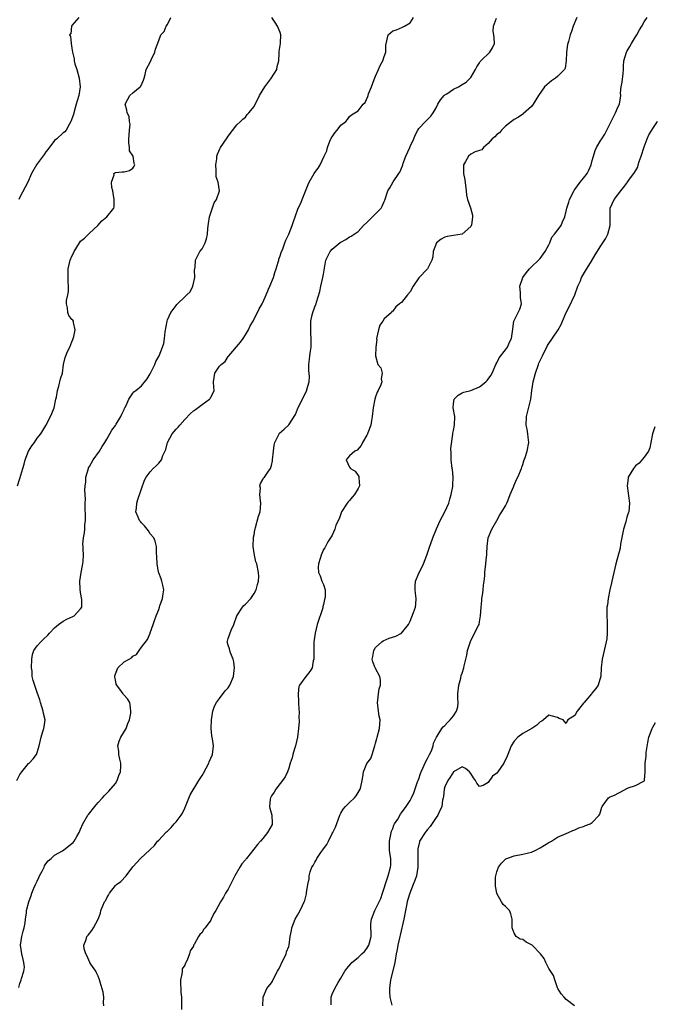
# Model space of a CAD drawing. Units: inches. Extents: x 2529000 to 2532000, y 1557000 to 1560000.
# Drawn here: x 2529541 to 2529687, y 1557161 to 1557389 of the extents above; entities that cross this region are included whole.
import ezdxf

# ---------------------------------------------------------------- set-up
doc = ezdxf.new("R2010")
doc.units = ezdxf.units.IN
doc.header["$MEASUREMENT"] = 0
doc.layers.add('LD25291557_2ft', color=135, linetype='Continuous')

msp = doc.modelspace()

# ---------------------------------------------------------------- linework, layer by layer
at = {"layer": 'LD25291557_2ft'}
for points, elevation in [([(2529540.25, 1557213), (2529541, 1557214.39), (2529541.43, 1557215), (2529543, 1557216.91), (2529543.1, 1557217), (2529544.01, 1557217.99), (2529544.79, 1557219), (2529545, 1557219.5), (2529545.42, 1557221), (2529545.91, 1557223), (2529546.28, 1557224.28), (2529546.53, 1557225), (2529546.62, 1557225.38), (2529546.78, 1557227), (2529546.46, 1557228.46), (2529546.38, 1557229), (2529545.71, 1557231), (2529545.58, 1557231.58), (2529545, 1557233.32), (2529544.04, 1557236.04), (2529543.84, 1557237), (2529543.79, 1557238.21), (2529543.65, 1557239), (2529543.73, 1557241), (2529543.9, 1557242.1), (2529544.23, 1557243), (2529545, 1557244.06), (2529545.79, 1557245), (2529546.42, 1557245.58), (2529547.43, 1557246.57), (2529547.81, 1557247), (2529549, 1557248.22), (2529549.87, 1557249), (2529551, 1557249.75), (2529551.81, 1557250.19), (2529553.17, 1557250.83), (2529553.48, 1557251), (2529555, 1557252.59), (2529555.24, 1557253), (2529555.25, 1557254.75), (2529555, 1557256.35), (2529554.86, 1557257.14), (2529554.78, 1557259), (2529555.09, 1557261), (2529555.4, 1557262.6), (2529555.53, 1557263), (2529555.57, 1557263.57), (2529555.64, 1557265), (2529555.59, 1557266.41), (2529555.55, 1557267), (2529555.53, 1557267.53), (2529555.62, 1557269), (2529555.88, 1557270.12), (2529555.93, 1557271), (2529555.95, 1557271.95), (2529556.1, 1557273), (2529556.12, 1557273.88), (2529556.07, 1557276.07), (2529556.06, 1557277), (2529556.08, 1557277.92), (2529555.97, 1557279.97), (2529556.02, 1557281), (2529556.16, 1557281.84), (2529556.22, 1557283), (2529556.78, 1557285), (2529556.84, 1557285.16), (2529557, 1557285.45), (2529557.92, 1557287), (2529559.34, 1557289), (2529559.94, 1557290.06), (2529560.57, 1557291), (2529561, 1557291.77), (2529562.21, 1557293.79), (2529563, 1557294.89), (2529563.17, 1557295.17), (2529564.25, 1557297), (2529564.46, 1557297.54), (2529565, 1557298.56), (2529565.13, 1557298.87), (2529565.22, 1557299), (2529565.5, 1557299.5), (2529566.12, 1557301), (2529567, 1557302.38), (2529567.3, 1557302.7), (2529567.76, 1557303), (2529569, 1557304.04), (2529570.36, 1557305.64), (2529571, 1557306.78), (2529571.1, 1557307), (2529572.1, 1557309), (2529572.36, 1557309.64), (2529573.1, 1557311), (2529573.9, 1557313), (2529574.15, 1557313.85), (2529574.33, 1557315), (2529574.49, 1557316.49), (2529574.92, 1557319), (2529575, 1557319.24), (2529575.83, 1557321), (2529576.36, 1557321.64), (2529577, 1557322.6), (2529577.21, 1557322.79), (2529577.36, 1557323), (2529579, 1557324.57), (2529579.47, 1557325), (2529580.24, 1557325.76), (2529580.88, 1557327), (2529581.33, 1557329), (2529581.29, 1557330.71), (2529581.42, 1557331.42), (2529581.52, 1557333), (2529582.52, 1557335), (2529583, 1557335.64), (2529583.69, 1557337), (2529584.05, 1557337.95), (2529584.24, 1557339), (2529584.34, 1557340.34), (2529584.49, 1557341.51), (2529584.74, 1557343), (2529585, 1557343.92), (2529585.77, 1557346.23), (2529586.33, 1557347), (2529587.01, 1557349), (2529586.71, 1557351), (2529586.28, 1557352.28), (2529586.29, 1557353), (2529586.28, 1557353.72), (2529586.15, 1557355), (2529586.37, 1557356.37), (2529586.41, 1557357), (2529586.54, 1557357.46), (2529587.16, 1557358.84), (2529587.29, 1557359), (2529588.77, 1557361.23), (2529589, 1557361.64), (2529591, 1557364.26), (2529591.9, 1557365), (2529592.41, 1557365.59), (2529593, 1557366.01), (2529593.4, 1557366.6), (2529593.77, 1557367), (2529595, 1557368.49), (2529596.28, 1557371), (2529597.45, 1557373), (2529598.83, 1557374.83), (2529600.22, 1557377), (2529600.33, 1557377.68), (2529600.67, 1557379), (2529600.8, 1557380.8), (2529600.81, 1557381.19), (2529601.12, 1557383), (2529601.1, 1557383.1), (2529601.17, 1557385), (2529601, 1557385.53), (2529600.39, 1557387), (2529599.88, 1557387.88), (2529599.06, 1557389)], 7170), ([(2529540.4, 1557281), (2529541, 1557282.71), (2529541.68, 1557285), (2529541.96, 1557285.96), (2529542.21, 1557287), (2529542.97, 1557289), (2529543.77, 1557290.23), (2529544.35, 1557291), (2529545, 1557292), (2529545.82, 1557293), (2529546.25, 1557293.75), (2529547, 1557294.86), (2529548.08, 1557297), (2529548.37, 1557297.63), (2529548.87, 1557299), (2529549.3, 1557301), (2529549.41, 1557301.41), (2529549.64, 1557303), (2529549.98, 1557303.98), (2529550.36, 1557305.64), (2529550.79, 1557307), (2529551.02, 1557309), (2529551.45, 1557310.55), (2529551.55, 1557311), (2529551.99, 1557311.99), (2529552.48, 1557313), (2529553, 1557314.17), (2529553.23, 1557314.77), (2529553.29, 1557315), (2529553.43, 1557315.43), (2529553.73, 1557317), (2529553.31, 1557318.69), (2529553.33, 1557319), (2529553.19, 1557319.19), (2529553, 1557319.35), (2529552.28, 1557320.28), (2529552.03, 1557321), (2529551.98, 1557322.02), (2529551.71, 1557323), (2529551.75, 1557323.75), (2529552.02, 1557325), (2529552.16, 1557325.84), (2529552.21, 1557327), (2529552.11, 1557328.11), (2529552.11, 1557329), (2529552.15, 1557329.85), (2529552.15, 1557331), (2529552.61, 1557333), (2529553, 1557333.97), (2529553.35, 1557334.65), (2529553.49, 1557335), (2529554.7, 1557337), (2529555, 1557337.39), (2529555.87, 1557338.13), (2529557, 1557339.25), (2529558.94, 1557341), (2529559.87, 1557342.13), (2529561.02, 1557343), (2529562.62, 1557345), (2529562.69, 1557345.31), (2529562.76, 1557347), (2529562.46, 1557348.46), (2529562.39, 1557349), (2529562.19, 1557349.81), (2529562.13, 1557351), (2529562.74, 1557352.74), (2529562.67, 1557353), (2529562.85, 1557353.15), (2529563, 1557353.22), (2529564.61, 1557353.39), (2529565, 1557353.39), (2529566.26, 1557353.74), (2529567, 1557354.27), (2529567.31, 1557354.69), (2529567.46, 1557355), (2529567.35, 1557355.35), (2529567.09, 1557357), (2529566.23, 1557358.23), (2529566.28, 1557359), (2529566.08, 1557360.08), (2529566.14, 1557361), (2529566.16, 1557361.84), (2529566.29, 1557363), (2529566.41, 1557364.41), (2529566.28, 1557365), (2529566.15, 1557366.15), (2529565.69, 1557367), (2529565.66, 1557367.66), (2529565.29, 1557369), (2529565.85, 1557370.15), (2529566.34, 1557371), (2529567, 1557371.67), (2529568.7, 1557373), (2529568.85, 1557373.15), (2529569.46, 1557374.54), (2529569.62, 1557375), (2529569.86, 1557375.86), (2529570.13, 1557377), (2529571.11, 1557378.89), (2529571.27, 1557379.27), (2529572.13, 1557381), (2529572.28, 1557381.72), (2529573, 1557383.7), (2529573.52, 1557385), (2529574.24, 1557385.76), (2529574.69, 1557387), (2529575, 1557387.41), (2529575.78, 1557389)], 7168), ([(2529540.73, 1557165.27), (2529541, 1557166.17), (2529541.28, 1557167), (2529541.32, 1557167.32), (2529541.9, 1557169), (2529542.01, 1557169.99), (2529541.93, 1557171), (2529541.71, 1557171.71), (2529541.45, 1557173), (2529541.16, 1557175), (2529541.46, 1557177), (2529541.72, 1557178.28), (2529541.96, 1557179), (2529542.2, 1557180.2), (2529542.27, 1557181), (2529542.52, 1557182.52), (2529542.52, 1557183), (2529543.04, 1557185), (2529543.55, 1557186.45), (2529543.73, 1557187), (2529544.21, 1557188.21), (2529544.58, 1557189), (2529545, 1557189.82), (2529545.38, 1557190.62), (2529545.52, 1557191), (2529546.11, 1557192.11), (2529546.55, 1557193), (2529546.67, 1557193.33), (2529547, 1557193.8), (2529547.52, 1557194.48), (2529548.16, 1557195), (2529549, 1557195.76), (2529550.79, 1557196.79), (2529551.12, 1557197), (2529553, 1557198.48), (2529553.27, 1557198.73), (2529553.48, 1557199), (2529554.09, 1557200.09), (2529554.64, 1557201), (2529555, 1557201.77), (2529555.51, 1557203), (2529556.66, 1557205), (2529556.8, 1557205.2), (2529558.27, 1557207), (2529559, 1557207.93), (2529560.04, 1557209), (2529560.46, 1557209.54), (2529561, 1557210.11), (2529561.47, 1557210.53), (2529563, 1557212.31), (2529563.4, 1557213), (2529563.83, 1557214.17), (2529564.16, 1557215), (2529564.29, 1557216.29), (2529564.29, 1557217), (2529564.05, 1557217.95), (2529563.83, 1557219), (2529563.77, 1557219.76), (2529563.61, 1557221), (2529563.89, 1557222.11), (2529564.27, 1557223), (2529565.5, 1557225), (2529565.86, 1557226.14), (2529566.3, 1557227), (2529566.56, 1557228.56), (2529566.58, 1557229), (2529566.45, 1557230.45), (2529566.35, 1557231), (2529565.84, 1557231.84), (2529565, 1557232.73), (2529564.86, 1557232.86), (2529564.82, 1557233), (2529564.43, 1557233.57), (2529563.31, 1557235), (2529563.22, 1557235.22), (2529563, 1557236.2), (2529562.87, 1557236.87), (2529562.86, 1557237), (2529562.88, 1557237.12), (2529563.4, 1557238.6), (2529563.6, 1557239), (2529565, 1557240.37), (2529566.2, 1557241), (2529566.69, 1557241.31), (2529567, 1557241.69), (2529567.89, 1557242.11), (2529568.51, 1557243), (2529569, 1557243.8), (2529570.45, 1557245.55), (2529571.03, 1557246.97), (2529571.04, 1557247.04), (2529571.71, 1557249), (2529572.06, 1557249.94), (2529572.4, 1557251), (2529573, 1557252.49), (2529573.16, 1557253), (2529573.27, 1557253.27), (2529573.84, 1557255), (2529574.05, 1557256.05), (2529574.19, 1557257), (2529573.94, 1557258.06), (2529573.75, 1557259), (2529573.53, 1557259.53), (2529573, 1557260.89), (2529572.96, 1557261.04), (2529572.62, 1557263), (2529572.59, 1557264.59), (2529572.5, 1557265.5), (2529572.46, 1557267), (2529572.18, 1557268.18), (2529571.86, 1557269), (2529571, 1557269.92), (2529570.61, 1557270.61), (2529569.74, 1557271.74), (2529569, 1557272.43), (2529568.77, 1557272.77), (2529568.57, 1557273), (2529568.23, 1557273.77), (2529567.75, 1557275), (2529567.86, 1557275.86), (2529567.92, 1557277), (2529568.2, 1557277.8), (2529569, 1557280.3), (2529569.73, 1557282.27), (2529570.11, 1557283), (2529571, 1557284.22), (2529571.72, 1557285), (2529572.39, 1557285.61), (2529573, 1557286.22), (2529573.62, 1557287), (2529573.95, 1557287.95), (2529574.63, 1557289.37), (2529575.04, 1557291), (2529576.14, 1557293), (2529577, 1557294.02), (2529577.5, 1557294.5), (2529577.84, 1557295), (2529579, 1557296.3), (2529580.37, 1557297.63), (2529581, 1557298.27), (2529581.45, 1557298.55), (2529583, 1557299.77), (2529584.74, 1557301), (2529584.86, 1557301.14), (2529585, 1557301.44), (2529585.56, 1557302.44), (2529585.81, 1557303), (2529585.73, 1557303.73), (2529585.65, 1557305), (2529585.96, 1557307), (2529587, 1557308.57), (2529587.41, 1557309), (2529588.31, 1557309.69), (2529589, 1557310.78), (2529589.17, 1557311), (2529591.86, 1557314.14), (2529592.49, 1557315), (2529593, 1557315.83), (2529593.68, 1557317), (2529594.13, 1557317.87), (2529594.78, 1557319), (2529596.2, 1557321.8), (2529596.84, 1557323), (2529597, 1557323.27), (2529597.79, 1557325), (2529598.33, 1557326.33), (2529598.64, 1557327), (2529599.44, 1557329), (2529599.82, 1557330.18), (2529600.11, 1557331), (2529600.59, 1557332.59), (2529600.68, 1557333), (2529600.7, 1557333.3), (2529601, 1557334.06), (2529601.23, 1557334.77), (2529601.61, 1557335.61), (2529602.12, 1557337), (2529602.34, 1557337.66), (2529603.02, 1557339.02), (2529603.75, 1557341), (2529604.06, 1557341.94), (2529604.47, 1557343), (2529605.2, 1557345), (2529605.79, 1557346.21), (2529606.07, 1557347), (2529607.48, 1557350.52), (2529607.69, 1557351), (2529608.86, 1557353), (2529609, 1557353.22), (2529609.78, 1557354.22), (2529610.21, 1557355), (2529611.13, 1557357), (2529611.76, 1557358.24), (2529611.93, 1557359), (2529612.5, 1557360.5), (2529612.81, 1557361.19), (2529613, 1557361.5), (2529613.63, 1557362.37), (2529614.15, 1557363), (2529615, 1557364.14), (2529616.16, 1557365), (2529616.52, 1557365.48), (2529617, 1557366.2), (2529617.47, 1557366.53), (2529619, 1557367.48), (2529620.15, 1557369), (2529620.6, 1557369.4), (2529621.24, 1557370.76), (2529621.29, 1557371), (2529621.42, 1557371.42), (2529622.1, 1557373), (2529622.7, 1557374.7), (2529623, 1557375.45), (2529623.7, 1557377), (2529624.09, 1557377.91), (2529624.7, 1557379), (2529625, 1557380.04), (2529625.38, 1557381), (2529625.36, 1557382.64), (2529625.63, 1557383.63), (2529625.9, 1557385), (2529626.49, 1557385.51), (2529627, 1557385.91), (2529627.81, 1557386.19), (2529629.24, 1557386.76), (2529629.69, 1557387), (2529631, 1557387.78), (2529631.77, 1557389)], 7172), ([(2529554.61, 1557389), (2529553, 1557387.18), (2529552.87, 1557387), (2529552.72, 1557385.28), (2529552.45, 1557385), (2529552.64, 1557384.64), (2529552.8, 1557383), (2529553, 1557381.96), (2529553.08, 1557381), (2529553.49, 1557379.49), (2529553.48, 1557379), (2529553.66, 1557378.34), (2529554.1, 1557377), (2529554.65, 1557375), (2529554.85, 1557373), (2529554.57, 1557371), (2529554.18, 1557369.82), (2529553.99, 1557369), (2529553.4, 1557367), (2529553.33, 1557366.67), (2529553, 1557365.65), (2529552.83, 1557365.17), (2529552.76, 1557365), (2529552.36, 1557364.36), (2529551.64, 1557363), (2529551.37, 1557362.63), (2529551, 1557362.37), (2529549.52, 1557361), (2529549, 1557360.6), (2529547.42, 1557358.58), (2529547, 1557357.99), (2529546.57, 1557357.43), (2529545, 1557355.24), (2529544.79, 1557355), (2529543.67, 1557353), (2529542.78, 1557351), (2529541, 1557347.56), (2529540.77, 1557347)], 7166), ([(2529560.35, 1557161), (2529560.26, 1557161.74), (2529560.33, 1557163), (2529560.16, 1557164.16), (2529559.49, 1557166.51), (2529559.38, 1557167), (2529559.28, 1557167.28), (2529559, 1557167.85), (2529558.66, 1557168.66), (2529558.49, 1557169), (2529557.35, 1557170.65), (2529557.13, 1557171), (2529557.09, 1557171.09), (2529557, 1557171.2), (2529556.48, 1557172.48), (2529556.17, 1557173), (2529555.82, 1557174.18), (2529555.75, 1557175), (2529556.3, 1557176.3), (2529556.45, 1557177), (2529556.7, 1557177.3), (2529557.61, 1557178.39), (2529557.99, 1557179), (2529559, 1557181), (2529559.58, 1557182.42), (2529559.69, 1557183), (2529560.12, 1557184.12), (2529560.53, 1557185), (2529560.72, 1557185.28), (2529561, 1557185.91), (2529561.41, 1557186.59), (2529561.62, 1557187), (2529563, 1557188.77), (2529563.27, 1557189), (2529564.25, 1557189.75), (2529565.48, 1557191), (2529567, 1557193.07), (2529568.8, 1557195), (2529570.96, 1557197.04), (2529571, 1557197.11), (2529572.02, 1557197.98), (2529572.76, 1557199), (2529573, 1557199.28), (2529574.61, 1557201), (2529574.83, 1557201.17), (2529575, 1557201.36), (2529575.85, 1557202.15), (2529576.55, 1557203), (2529577, 1557203.48), (2529578.2, 1557205), (2529578.52, 1557205.48), (2529579, 1557206.61), (2529579.13, 1557206.87), (2529579.18, 1557207), (2529580.29, 1557209.71), (2529582.22, 1557213), (2529583, 1557214.17), (2529583.3, 1557214.7), (2529584.55, 1557217), (2529584.67, 1557217.33), (2529585.37, 1557219), (2529585.61, 1557221), (2529585.41, 1557222.59), (2529585.28, 1557223.28), (2529585.11, 1557225), (2529585.15, 1557227), (2529585.49, 1557229), (2529585.86, 1557230.14), (2529586.3, 1557231), (2529587, 1557231.96), (2529588.34, 1557233.66), (2529589, 1557234.39), (2529589.43, 1557235), (2529590.24, 1557237), (2529590.42, 1557238.42), (2529590.47, 1557239), (2529590.35, 1557240.35), (2529590.2, 1557241), (2529589.56, 1557242.45), (2529589.39, 1557243), (2529589.36, 1557243.36), (2529589, 1557244.22), (2529588.82, 1557245), (2529588.84, 1557245.16), (2529589, 1557245.8), (2529589.69, 1557247.69), (2529590.36, 1557249), (2529591, 1557251.02), (2529592.33, 1557253), (2529592.65, 1557253.35), (2529593, 1557253.67), (2529594.25, 1557255), (2529595, 1557256.11), (2529595.51, 1557257), (2529595.79, 1557258.21), (2529596.02, 1557259), (2529596.07, 1557260.07), (2529596.04, 1557261), (2529595.61, 1557263), (2529595.43, 1557263.43), (2529595.06, 1557265), (2529594.76, 1557267), (2529594.86, 1557269.14), (2529595, 1557269.71), (2529595.18, 1557270.82), (2529595.23, 1557271), (2529595.36, 1557271.36), (2529596.05, 1557273.95), (2529596.41, 1557275), (2529596.56, 1557277), (2529596.47, 1557277.53), (2529596.36, 1557279), (2529596.47, 1557280.47), (2529596.32, 1557281), (2529596.45, 1557281.55), (2529597, 1557282.41), (2529597.19, 1557282.81), (2529597.37, 1557283), (2529598.17, 1557284.17), (2529598.79, 1557285), (2529599, 1557285.65), (2529599.23, 1557286.77), (2529599.24, 1557287), (2529599.44, 1557289), (2529599.62, 1557290.38), (2529599.79, 1557291), (2529600.66, 1557292.66), (2529600.79, 1557293), (2529600.87, 1557293.13), (2529601.93, 1557294.07), (2529603, 1557295.05), (2529604.54, 1557297.46), (2529605, 1557298.67), (2529605.1, 1557298.9), (2529605.13, 1557299), (2529605.24, 1557299.24), (2529607.16, 1557303), (2529607.2, 1557303.2), (2529607.73, 1557305), (2529607.79, 1557306.21), (2529607.61, 1557307.61), (2529607.66, 1557309), (2529607.81, 1557310.19), (2529607.88, 1557311), (2529608.04, 1557312.04), (2529608.14, 1557313), (2529608.2, 1557315), (2529608.09, 1557316.09), (2529608.07, 1557317), (2529608.09, 1557319), (2529608.42, 1557320.42), (2529608.54, 1557321), (2529609, 1557322.3), (2529609.22, 1557322.78), (2529609.29, 1557323), (2529609.37, 1557323.37), (2529610.17, 1557325.83), (2529610.41, 1557327), (2529610.87, 1557329), (2529611, 1557329.83), (2529611.57, 1557333), (2529612.01, 1557333.99), (2529612.51, 1557335), (2529613, 1557335.57), (2529614.89, 1557337.11), (2529615, 1557337.21), (2529616.19, 1557337.81), (2529617, 1557338.39), (2529617.42, 1557338.58), (2529619, 1557339.66), (2529620.23, 1557341), (2529621, 1557341.69), (2529622.31, 1557343), (2529623, 1557343.74), (2529624.27, 1557345), (2529624.54, 1557345.46), (2529625, 1557346.59), (2529625.15, 1557346.85), (2529625.87, 1557349), (2529626.27, 1557349.73), (2529627.1, 1557351.1), (2529628.42, 1557353), (2529628.64, 1557353.36), (2529629.21, 1557354.79), (2529629.27, 1557355), (2529629.42, 1557355.42), (2529630.02, 1557357), (2529630.91, 1557359), (2529631, 1557359.23), (2529631.82, 1557361), (2529632.14, 1557361.86), (2529632.73, 1557363), (2529633, 1557363.39), (2529634.53, 1557365), (2529634.78, 1557365.22), (2529635.74, 1557366.26), (2529636.29, 1557367), (2529637, 1557368.21), (2529637.41, 1557369), (2529637.99, 1557370.01), (2529638.81, 1557371), (2529639, 1557371.18), (2529639.43, 1557371.43), (2529641, 1557372.45), (2529642.11, 1557373), (2529643, 1557373.53), (2529643.88, 1557374.12), (2529644.87, 1557375), (2529645, 1557375.19), (2529646.04, 1557377), (2529646.36, 1557377.64), (2529647, 1557378.57), (2529647.16, 1557378.84), (2529647.3, 1557379), (2529649.36, 1557381), (2529650.01, 1557381.99), (2529650.42, 1557383), (2529650.34, 1557384.34), (2529650.32, 1557385), (2529650.16, 1557385.84), (2529650.18, 1557387), (2529650.87, 1557388.87)], 7174), ([(2529669.44, 1557389), (2529668.58, 1557387), (2529668.2, 1557385.8), (2529667.91, 1557385), (2529667.48, 1557383.48), (2529667.25, 1557382.75), (2529667.04, 1557381), (2529667.01, 1557378.99), (2529666.71, 1557377.29), (2529666.59, 1557377), (2529665, 1557375.37), (2529664.52, 1557375), (2529663.62, 1557374.38), (2529661.97, 1557373), (2529660.63, 1557371), (2529659.4, 1557369), (2529659, 1557368.49), (2529657.17, 1557366.83), (2529657, 1557366.69), (2529656, 1557366), (2529655, 1557365.45), (2529654.35, 1557365), (2529653, 1557363.92), (2529652.03, 1557363), (2529651.58, 1557362.42), (2529651, 1557362.05), (2529650.53, 1557361.47), (2529649.92, 1557361), (2529649, 1557359.92), (2529647.89, 1557359), (2529647.49, 1557358.51), (2529647, 1557358.32), (2529645.99, 1557357.99), (2529645, 1557357.52), (2529644.43, 1557357), (2529643.77, 1557355.77), (2529643.33, 1557355), (2529643.29, 1557354.7), (2529643.29, 1557353), (2529643.6, 1557351.6), (2529643.91, 1557349), (2529643.99, 1557347.99), (2529644.21, 1557347), (2529644.93, 1557345.07), (2529645.39, 1557343.39), (2529645.39, 1557343), (2529645.12, 1557341.12), (2529645.09, 1557341), (2529645, 1557340.81), (2529643, 1557339.02), (2529641, 1557338.75), (2529639.51, 1557338.49), (2529639, 1557338.33), (2529638.11, 1557337.89), (2529637.04, 1557337), (2529636.33, 1557335), (2529636.22, 1557333.78), (2529635.98, 1557333), (2529635, 1557331), (2529633, 1557328.95), (2529631.71, 1557327), (2529631, 1557325.76), (2529630.4, 1557325), (2529629, 1557323.3), (2529628.57, 1557323), (2529627.7, 1557322.3), (2529627, 1557321.27), (2529626.79, 1557321.21), (2529626.68, 1557321), (2529625, 1557319.48), (2529624.72, 1557319), (2529623.99, 1557318.01), (2529623.68, 1557317), (2529623.25, 1557315), (2529623.28, 1557314.72), (2529623.1, 1557313), (2529623, 1557311), (2529623.54, 1557309), (2529624.2, 1557308.2), (2529624.55, 1557307), (2529624.3, 1557305.7), (2529624.48, 1557305), (2529624.25, 1557304.25), (2529623.63, 1557303), (2529623.4, 1557302.6), (2529623, 1557301.51), (2529622.85, 1557301), (2529622.5, 1557299), (2529622.27, 1557297), (2529622.05, 1557296.05), (2529621.9, 1557295), (2529621.23, 1557293.23), (2529621.17, 1557293), (2529621, 1557292.64), (2529619.98, 1557291), (2529619.7, 1557290.3), (2529618.76, 1557289.24), (2529618.25, 1557289), (2529617, 1557287.92), (2529616.27, 1557287), (2529617, 1557285.3), (2529617.22, 1557285), (2529618.33, 1557284.33), (2529619, 1557283.34), (2529619.15, 1557283.15), (2529619.18, 1557283), (2529619.16, 1557282.84), (2529619.32, 1557281), (2529619, 1557280.37), (2529618.19, 1557279), (2529617.65, 1557278.35), (2529617, 1557277.6), (2529616.7, 1557277.3), (2529616.46, 1557277), (2529615.19, 1557275), (2529615, 1557274.51), (2529614.61, 1557273.39), (2529613.89, 1557271.89), (2529613.61, 1557271), (2529613, 1557269.57), (2529612.81, 1557269.19), (2529612.64, 1557269), (2529612.03, 1557268.03), (2529611.44, 1557267), (2529611.3, 1557266.69), (2529611, 1557266.3), (2529610.45, 1557265), (2529610.22, 1557264.22), (2529609.83, 1557263), (2529609.79, 1557262.21), (2529609.87, 1557261), (2529610.24, 1557260.24), (2529610.66, 1557259), (2529611, 1557258.19), (2529611.37, 1557257), (2529611.4, 1557255.4), (2529611.31, 1557255), (2529611.24, 1557254.76), (2529611, 1557253.57), (2529610.88, 1557253.12), (2529610.87, 1557253), (2529610.82, 1557252.82), (2529609.57, 1557249), (2529609.06, 1557247), (2529608.78, 1557245), (2529608.76, 1557243), (2529608.76, 1557241), (2529608.65, 1557240.65), (2529608.36, 1557239), (2529607.88, 1557238.12), (2529606.97, 1557237), (2529605.5, 1557235), (2529605.34, 1557234.66), (2529605.15, 1557233), (2529605.25, 1557231.25), (2529605.23, 1557231), (2529605.33, 1557229.33), (2529605.36, 1557229), (2529605.34, 1557227.34), (2529605.39, 1557227), (2529605.38, 1557226.62), (2529605.24, 1557225), (2529604.98, 1557223), (2529604.57, 1557221), (2529604.35, 1557220.35), (2529603.93, 1557219), (2529603.75, 1557218.25), (2529603.34, 1557217), (2529603, 1557215.84), (2529602.71, 1557215), (2529602.17, 1557213.83), (2529601.58, 1557213), (2529601, 1557212.31), (2529600.02, 1557211), (2529599.66, 1557210.34), (2529599, 1557209.5), (2529598.77, 1557209), (2529598.7, 1557208.7), (2529598.55, 1557207), (2529598.6, 1557206.6), (2529599.12, 1557205), (2529599.2, 1557203.2), (2529599.19, 1557203), (2529599.14, 1557202.86), (2529598.12, 1557201), (2529597, 1557199.6), (2529596.45, 1557199), (2529595.79, 1557198.21), (2529593.24, 1557195), (2529593.12, 1557194.88), (2529593, 1557194.73), (2529592.18, 1557193.82), (2529591.69, 1557193), (2529590.56, 1557191), (2529589.56, 1557189), (2529589, 1557187.91), (2529588.42, 1557187), (2529587.93, 1557186.07), (2529587.27, 1557185), (2529586.2, 1557183), (2529585.7, 1557182.3), (2529585.13, 1557181), (2529585, 1557180.81), (2529583.69, 1557179), (2529583.36, 1557178.64), (2529583, 1557177.97), (2529582.52, 1557177.48), (2529582.14, 1557177), (2529581.16, 1557175.16), (2529581.06, 1557175), (2529581, 1557174.83), (2529580.26, 1557173.74), (2529580.08, 1557173), (2529579.55, 1557171.55), (2529579.25, 1557171), (2529579.15, 1557170.85), (2529579, 1557170.41), (2529578.43, 1557169.57), (2529578.4, 1557169), (2529578.35, 1557168.35), (2529578.02, 1557167), (2529578.04, 1557165.96), (2529578.07, 1557165), (2529578.12, 1557164.12), (2529578.24, 1557163), (2529578.27, 1557161.73), (2529578.22, 1557160.22)], 7176), ([(2529597.04, 1557161), (2529597.06, 1557163), (2529597.91, 1557165), (2529599, 1557166.37), (2529599.25, 1557166.75), (2529599.7, 1557167.7), (2529600.42, 1557169), (2529600.61, 1557169.39), (2529601, 1557170.11), (2529601.41, 1557171), (2529601.89, 1557171.89), (2529602.41, 1557173), (2529602.51, 1557173.49), (2529603, 1557174.72), (2529603.09, 1557175), (2529603.32, 1557177), (2529603.61, 1557178.39), (2529603.67, 1557179), (2529604.45, 1557181), (2529605, 1557181.96), (2529605.64, 1557183), (2529606.14, 1557184.14), (2529606.57, 1557185), (2529606.69, 1557185.31), (2529607, 1557186.58), (2529607.1, 1557186.9), (2529607.11, 1557187.11), (2529607.41, 1557189), (2529607.67, 1557190.33), (2529607.72, 1557191), (2529607.97, 1557191.97), (2529608.35, 1557193), (2529608.62, 1557193.38), (2529609, 1557194.2), (2529609.34, 1557194.66), (2529609.46, 1557195), (2529610.43, 1557196.43), (2529610.85, 1557197), (2529611, 1557197.24), (2529611.75, 1557198.25), (2529612.14, 1557199), (2529613, 1557200.75), (2529613.16, 1557201), (2529613.75, 1557202.25), (2529614.74, 1557205), (2529615, 1557205.49), (2529615.57, 1557206.43), (2529616.05, 1557207), (2529617, 1557207.97), (2529618.18, 1557209), (2529618.55, 1557209.45), (2529619.49, 1557211), (2529619.58, 1557211.58), (2529619.89, 1557213), (2529620.11, 1557213.89), (2529620.23, 1557215), (2529621, 1557216.96), (2529621.9, 1557218.1), (2529622.27, 1557219), (2529622.75, 1557220.75), (2529622.85, 1557221), (2529623, 1557221.65), (2529623.29, 1557222.71), (2529623.35, 1557223), (2529623.93, 1557225), (2529624, 1557226), (2529624.06, 1557227), (2529623.86, 1557227.86), (2529623.69, 1557229), (2529623.44, 1557231), (2529623.53, 1557231.53), (2529623.68, 1557233), (2529623.83, 1557234.17), (2529624.13, 1557235), (2529624.16, 1557236.16), (2529624.01, 1557237), (2529623, 1557238.82), (2529622.91, 1557239), (2529622.41, 1557240.41), (2529622.27, 1557241), (2529622.41, 1557241.59), (2529622.61, 1557243), (2529623, 1557243.67), (2529624.44, 1557245), (2529624.75, 1557245.25), (2529626.17, 1557245.83), (2529627.7, 1557246.3), (2529629, 1557247), (2529630.63, 1557249), (2529631, 1557249.79), (2529631.74, 1557251.74), (2529632.19, 1557253), (2529632.3, 1557253.7), (2529632.4, 1557255), (2529632.22, 1557256.22), (2529632.15, 1557257), (2529632.13, 1557257.87), (2529632.2, 1557259), (2529633.04, 1557261), (2529633.73, 1557262.27), (2529634.05, 1557263), (2529634.84, 1557265), (2529635.39, 1557266.61), (2529636.26, 1557269), (2529637.05, 1557271.05), (2529637.95, 1557273), (2529638.98, 1557275), (2529639.9, 1557277), (2529640.12, 1557277.88), (2529640.48, 1557279), (2529640.8, 1557280.8), (2529640.84, 1557281.16), (2529640.95, 1557283), (2529640.73, 1557284.73), (2529640.71, 1557285), (2529640.42, 1557287), (2529640.46, 1557288.46), (2529640.39, 1557289.61), (2529640.86, 1557292.86), (2529640.85, 1557293.15), (2529641, 1557293.78), (2529641.24, 1557295), (2529641.28, 1557297), (2529640.93, 1557299), (2529641, 1557299.9), (2529641.15, 1557301), (2529642.08, 1557301.92), (2529643, 1557302.47), (2529643.38, 1557302.62), (2529645, 1557302.98), (2529647, 1557303.82), (2529648.47, 1557305), (2529648.75, 1557305.25), (2529649, 1557305.55), (2529649.59, 1557306.41), (2529649.9, 1557307), (2529650.77, 1557309), (2529651, 1557309.39), (2529651.52, 1557310.48), (2529653, 1557312.33), (2529653.42, 1557313), (2529653.89, 1557314.11), (2529654.34, 1557315), (2529654.61, 1557316.61), (2529654.93, 1557319), (2529655.89, 1557321), (2529656.29, 1557321.71), (2529656.69, 1557323), (2529656.45, 1557324.45), (2529656.46, 1557325.54), (2529656.27, 1557327), (2529656.99, 1557329), (2529657.84, 1557330.16), (2529658.52, 1557331), (2529659, 1557331.52), (2529660.6, 1557333), (2529661, 1557333.45), (2529662.17, 1557335), (2529663, 1557336.6), (2529663.19, 1557337), (2529663.68, 1557338.32), (2529664.3, 1557339), (2529665.8, 1557341), (2529666.11, 1557341.89), (2529666.69, 1557343), (2529667, 1557344.31), (2529667.13, 1557345), (2529667.57, 1557346.43), (2529667.72, 1557347), (2529668.49, 1557348.49), (2529668.82, 1557349.18), (2529669, 1557349.35), (2529670.22, 1557351), (2529671, 1557351.92), (2529671.85, 1557353), (2529672.19, 1557353.81), (2529672.77, 1557355), (2529673, 1557355.99), (2529673.26, 1557357), (2529673.65, 1557358.35), (2529674, 1557359), (2529675, 1557360.74), (2529675.17, 1557361), (2529675.93, 1557362.07), (2529677.32, 1557365), (2529678.38, 1557367), (2529679, 1557368.48), (2529679.27, 1557369), (2529679.57, 1557371), (2529679.53, 1557371.53), (2529679.65, 1557373), (2529679.92, 1557374.08), (2529680.1, 1557376.1), (2529680.21, 1557377), (2529680.2, 1557377.8), (2529680.27, 1557379), (2529680.89, 1557381), (2529681, 1557381.16), (2529681.68, 1557382.32), (2529682.01, 1557383), (2529683, 1557384.54), (2529683.27, 1557385), (2529683.87, 1557386.13), (2529684.43, 1557387), (2529685, 1557388.03), (2529685.65, 1557389)], 7178), ([(2529612.75, 1557161.25), (2529612.75, 1557163), (2529613, 1557163.69), (2529613.61, 1557165), (2529614.42, 1557166.42), (2529614.77, 1557167), (2529615, 1557167.43), (2529615.96, 1557169), (2529616.36, 1557169.64), (2529617.28, 1557170.72), (2529617.57, 1557171), (2529619, 1557172.22), (2529619.87, 1557173), (2529620.43, 1557173.57), (2529621, 1557174.26), (2529621.46, 1557175), (2529621.6, 1557175.6), (2529622, 1557177), (2529622, 1557178), (2529621.9, 1557179), (2529621.94, 1557179.94), (2529622.06, 1557181), (2529622.85, 1557183), (2529623.85, 1557185), (2529624.2, 1557185.8), (2529624.64, 1557187), (2529625.66, 1557190.33), (2529625.92, 1557191), (2529626.47, 1557193), (2529626.5, 1557193.5), (2529626.5, 1557195), (2529626.31, 1557196.31), (2529626.25, 1557197), (2529626.23, 1557199), (2529626.71, 1557201.29), (2529627, 1557201.97), (2529627.26, 1557202.74), (2529627.4, 1557203), (2529628.12, 1557204.12), (2529628.76, 1557205.24), (2529629, 1557205.53), (2529630.09, 1557207), (2529631, 1557208.41), (2529631.32, 1557209), (2529631.81, 1557210.19), (2529632.7, 1557212.7), (2529632.82, 1557213), (2529633, 1557213.4), (2529633.41, 1557214.59), (2529633.54, 1557215), (2529634.61, 1557217.39), (2529635, 1557218.07), (2529635.47, 1557219), (2529635.88, 1557219.88), (2529636.32, 1557221), (2529636.4, 1557221.6), (2529637, 1557222.88), (2529637.07, 1557223), (2529637.24, 1557223.24), (2529638.31, 1557225), (2529638.61, 1557225.39), (2529639, 1557225.73), (2529639.58, 1557226.42), (2529640.2, 1557227), (2529641, 1557227.9), (2529641.66, 1557229), (2529641.98, 1557230.02), (2529642.05, 1557231), (2529641.96, 1557231.96), (2529642.02, 1557233), (2529642.19, 1557235), (2529642.65, 1557236.65), (2529642.78, 1557237.22), (2529643, 1557237.8), (2529643.39, 1557239), (2529643.47, 1557239.47), (2529643.85, 1557241), (2529644.06, 1557241.94), (2529644.21, 1557243), (2529644.81, 1557244.81), (2529644.89, 1557245.11), (2529645, 1557245.28), (2529646.79, 1557248.79), (2529646.88, 1557249), (2529647, 1557249.58), (2529647.25, 1557251), (2529647.35, 1557253), (2529647.49, 1557254.51), (2529647.54, 1557255), (2529647.65, 1557255.65), (2529647.83, 1557257), (2529647.91, 1557258.09), (2529648.06, 1557259), (2529648.22, 1557260.22), (2529648.24, 1557261), (2529648.3, 1557261.7), (2529648.46, 1557263), (2529648.6, 1557264.6), (2529648.65, 1557265), (2529648.65, 1557265.35), (2529648.73, 1557267), (2529649, 1557269), (2529649.82, 1557271), (2529651, 1557272.97), (2529651.7, 1557274.3), (2529652.17, 1557275), (2529653, 1557276.39), (2529653.31, 1557277), (2529653.55, 1557277.55), (2529654.09, 1557279), (2529654.88, 1557280.88), (2529654.94, 1557281.06), (2529655, 1557281.15), (2529655.55, 1557282.45), (2529655.83, 1557283), (2529656.67, 1557285), (2529656.75, 1557285.25), (2529657, 1557285.92), (2529657.25, 1557286.75), (2529657.53, 1557287.53), (2529657.99, 1557289), (2529658.37, 1557291), (2529658.2, 1557292.2), (2529658.14, 1557293), (2529657.97, 1557294.03), (2529657.77, 1557295), (2529657.83, 1557297), (2529658.07, 1557297.93), (2529658.8, 1557301), (2529659.08, 1557303), (2529659.4, 1557305), (2529659.9, 1557307), (2529660.58, 1557309), (2529660.7, 1557309.3), (2529661, 1557309.92), (2529661.48, 1557311), (2529662.68, 1557313.32), (2529665.1, 1557317), (2529665.8, 1557318.2), (2529666.16, 1557319), (2529667, 1557321), (2529667.7, 1557322.3), (2529668.96, 1557325), (2529669.7, 1557327), (2529670.27, 1557328.27), (2529670.55, 1557329), (2529671.41, 1557330.59), (2529672.79, 1557332.79), (2529673.7, 1557334.3), (2529675, 1557336.32), (2529675.47, 1557337), (2529676.03, 1557337.97), (2529676.6, 1557339), (2529677.16, 1557341), (2529677.13, 1557343), (2529677.16, 1557345), (2529678.04, 1557347), (2529679.56, 1557349), (2529680.2, 1557349.8), (2529681, 1557350.83), (2529681.08, 1557350.92), (2529681.46, 1557351.46), (2529682.76, 1557353.24), (2529683.48, 1557354.52), (2529683.58, 1557355), (2529683.82, 1557355.82), (2529684.28, 1557357), (2529685, 1557359.19), (2529685.66, 1557361), (2529686.04, 1557361.96), (2529686.76, 1557363), (2529687, 1557363.41), (2529688.07, 1557365)], 7180), ([(2529687.4, 1557294.6), (2529686.91, 1557293), (2529686.54, 1557291), (2529686.28, 1557289.72), (2529685.95, 1557289), (2529685, 1557287.57), (2529683.82, 1557286.18), (2529683, 1557285.6), (2529682.73, 1557285.27), (2529682.47, 1557285), (2529681.31, 1557283), (2529681.27, 1557282.73), (2529681.08, 1557281), (2529681.31, 1557279.31), (2529681.35, 1557278.65), (2529681.57, 1557277), (2529681.41, 1557275), (2529681.31, 1557274.69), (2529681, 1557273.77), (2529680.71, 1557272.71), (2529680.22, 1557271), (2529679.52, 1557267.52), (2529679.4, 1557266.6), (2529678.46, 1557263), (2529677.95, 1557261), (2529677.51, 1557259), (2529677.43, 1557258.57), (2529677.03, 1557257), (2529676.63, 1557255), (2529676.48, 1557253.52), (2529676.39, 1557253), (2529676.34, 1557252.34), (2529676.33, 1557251), (2529676.41, 1557249.59), (2529676.4, 1557248.4), (2529676.43, 1557247), (2529676.32, 1557245.68), (2529676.21, 1557245), (2529675.96, 1557243.96), (2529675.75, 1557243), (2529675.28, 1557241), (2529675.04, 1557239), (2529674.95, 1557237.05), (2529674.39, 1557235), (2529673.79, 1557234.21), (2529672.88, 1557233.12), (2529672.81, 1557233), (2529671.1, 1557231), (2529671, 1557230.85), (2529669.55, 1557229), (2529669, 1557228.03), (2529667.38, 1557227), (2529667.2, 1557226.8), (2529667, 1557226.19), (2529666.26, 1557227), (2529665.34, 1557227.34), (2529665, 1557227.56), (2529663.82, 1557227.82), (2529663, 1557228.09), (2529661.75, 1557227), (2529661.34, 1557226.66), (2529661, 1557226.56), (2529660.21, 1557225.79), (2529659.07, 1557225), (2529657, 1557223.87), (2529655.84, 1557223), (2529655, 1557222.1), (2529654.3, 1557221), (2529653.54, 1557219), (2529653.38, 1557218.62), (2529652.61, 1557217), (2529651.23, 1557215), (2529651, 1557214.74), (2529650, 1557214), (2529649, 1557212.52), (2529647.84, 1557211.84), (2529647, 1557211.59), (2529646.41, 1557212.41), (2529646.07, 1557213), (2529645.63, 1557213.63), (2529645, 1557214.65), (2529644.66, 1557215), (2529643.75, 1557215.75), (2529643, 1557216.13), (2529641, 1557215.01), (2529640.23, 1557213.77), (2529639.66, 1557213), (2529639, 1557211.57), (2529638.87, 1557211), (2529638.67, 1557209.33), (2529638.62, 1557209), (2529638.49, 1557208.49), (2529638.28, 1557207), (2529637.57, 1557205.57), (2529637.37, 1557205), (2529637, 1557204.5), (2529635.61, 1557202.39), (2529635, 1557201.71), (2529634.71, 1557201.29), (2529634.48, 1557201), (2529633.18, 1557199), (2529633.13, 1557198.87), (2529632.75, 1557197.25), (2529632.73, 1557197), (2529632.76, 1557196.76), (2529632.8, 1557195), (2529632.79, 1557193.21), (2529632.8, 1557193), (2529632.42, 1557191), (2529632.04, 1557189.96), (2529631.72, 1557189), (2529630.95, 1557187), (2529630.46, 1557185.54), (2529630.33, 1557185), (2529630.18, 1557184.18), (2529629.93, 1557183), (2529629.56, 1557181), (2529628.67, 1557177.33), (2529628.62, 1557177), (2529628.19, 1557175), (2529628, 1557174), (2529627.78, 1557173), (2529627.5, 1557171.5), (2529627.39, 1557170.61), (2529626.45, 1557167), (2529626.27, 1557165.73), (2529626.22, 1557165), (2529626.24, 1557164.24), (2529626.34, 1557163), (2529626.8, 1557161.2)], 7182), ([(2529668.86, 1557161), (2529667, 1557162.46), (2529666.52, 1557163), (2529665.84, 1557163.84), (2529665.07, 1557165), (2529665, 1557165.15), (2529664.36, 1557167), (2529664.02, 1557168.02), (2529663, 1557169.62), (2529662.31, 1557171), (2529661.94, 1557171.94), (2529661.02, 1557173.02), (2529659.15, 1557175), (2529659, 1557175.14), (2529657.75, 1557175.75), (2529657, 1557176.36), (2529656.4, 1557176.4), (2529655.45, 1557177), (2529655, 1557177.77), (2529654.51, 1557179), (2529654.51, 1557180.51), (2529654.53, 1557181), (2529654.22, 1557182.22), (2529653.94, 1557183), (2529653.46, 1557183.46), (2529653, 1557183.92), (2529652.42, 1557184.42), (2529652.04, 1557185), (2529651, 1557186.91), (2529650.97, 1557187), (2529650.65, 1557188.65), (2529650.71, 1557189), (2529650.7, 1557190.7), (2529650.75, 1557191), (2529651, 1557191.92), (2529651.35, 1557193), (2529652.03, 1557193.97), (2529653, 1557194.86), (2529653.09, 1557194.91), (2529655, 1557195.66), (2529657, 1557196), (2529658.3, 1557196.3), (2529659, 1557196.48), (2529660.14, 1557197), (2529660.69, 1557197.31), (2529661, 1557197.45), (2529663, 1557198.71), (2529663.58, 1557199), (2529665, 1557199.96), (2529667, 1557200.82), (2529667.55, 1557201), (2529668.51, 1557201.49), (2529669, 1557201.63), (2529669.9, 1557202.1), (2529671, 1557202.39), (2529671.4, 1557202.6), (2529672.51, 1557203), (2529673, 1557203.35), (2529674.61, 1557205), (2529674.75, 1557205.25), (2529675.17, 1557206.83), (2529675.25, 1557207), (2529676.73, 1557209), (2529677, 1557209.18), (2529678.27, 1557209.73), (2529679, 1557210.11), (2529679.6, 1557210.4), (2529681, 1557211.16), (2529681.29, 1557211.29), (2529683, 1557211.89), (2529684.86, 1557212.86), (2529685, 1557212.9), (2529685.05, 1557213), (2529685.05, 1557213.05), (2529685.23, 1557215), (2529685.23, 1557217), (2529685.41, 1557218.59), (2529685.46, 1557219.46), (2529685.8, 1557221.8), (2529686.04, 1557223), (2529686.84, 1557225), (2529687, 1557225.28), (2529687.58, 1557226.42)], 7184)]:
    msp.add_lwpolyline(points, dxfattribs=dict(at, elevation=elevation))

doc.saveas('drawing.dxf')
